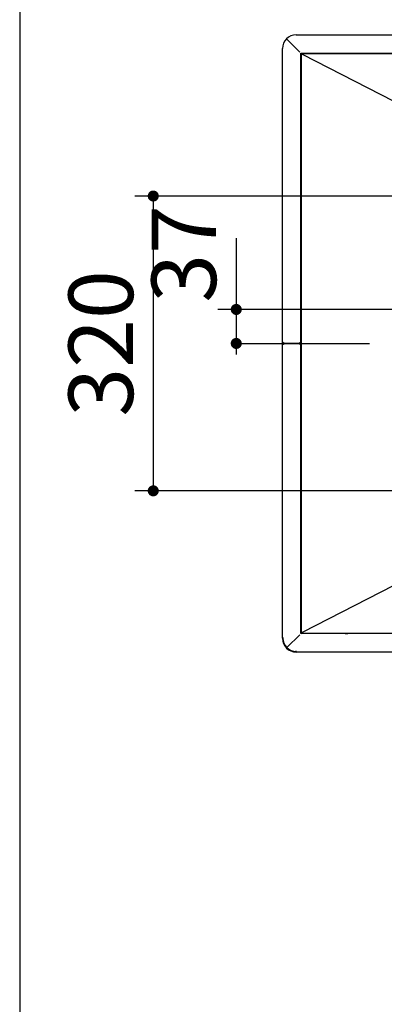
# Model space of a CAD drawing. Units: millimetres. Extents: x 210 to 8110, y 68 to 5608.
# Drawn here: x 210 to 605, y 3965 to 5034 of the extents above; entities that cross this region are included whole.
import ezdxf

# ---------------------------------------------------------------- set-up
doc = ezdxf.new("R2010")
doc.units = ezdxf.units.MM
doc.header["$LTSCALE"] = 5
doc.linetypes.add('DASHDOT', pattern=[50.5, 30, -9, 2.5, -9])
doc.layers.get('0').update_dxf_attribs({"lineweight": 9})
doc.layers.add('レイヤ11', color=251, linetype='Continuous', lineweight=9)
doc.layers.add('レイヤ_1', color=7, linetype='Continuous', lineweight=9)
doc.styles.get("Standard").update_dxf_attribs({"font": 'txt', "bigfont": 'bigfont'})
doc.styles.add('ＭＳ ゴシック', font='txt')
doc.dimstyles.get("Standard").update_dxf_attribs({"dimtxt": 0.18, "dimasz": 0.18, "dimexe": 0.18, "dimexo": 0.0625, "dimgap": 0.09, "dimtad": 0, "dimtih": 1, "dimtoh": 1, "dimdec": 4, "dimzin": 0, "dimdsep": 46, "dimtxsty": 'Standard', "dimcen": 0.09, "dimadec": 0, "dimazin": 0, "dimtfac": 1, "dimtdec": 4, "dimtofl": 0, "dimtmove": 0, "dimatfit": 3, "dimfxl": 1, "dimtolj": 1, "dimtzin": 0, "dimarcsym": 0})

# ---------------------------------------------------------------- blocks, each defined once
blk = doc.blocks.new('_DOT')
at = {"color": 0}
blk.add_line((-0.5, 0), (-1, 0), dxfattribs=at)
at = {"color": 0, "const_width": 0.5}
blk.add_lwpolyline([(-0.25, 0, 1), (0.25, 0, 1)], format="xyb", close=True, dxfattribs=at)
blk = doc.blocks.new('Dim39')
at = {"layer": 'レイヤ11', "color": 251, "linetype": 'Continuous', "lineweight": 30}
for p, q in [((444.8, 4796.7), (444.8, 4670.5)), ((894.3, 4719.4), (424.8, 4719.4)), ((459.3, 4682.5), (464.8, 4682.5))]:
    blk.add_line(p, q, dxfattribs=at)
at = {"layer": 'レイヤ11', "color": 251, "linetype": 'Continuous', "lineweight": 30, "xscale": 12, "yscale": 12, "zscale": 12}
for p, rotation in [((444.8, 4719.4), 269.9999999999998), ((444.8, 4682.5), 89.99999999999959)]:
    blk.add_blockref('_DOT', p, dxfattribs=dict(at, rotation=rotation))
at = {"layer": 'レイヤ11', "color": 251, "linetype": 'Continuous', "lineweight": 9, "insert": (444.8, 4726.7), "char_height": 70, "width": 566.667, "attachment_point": 7, "rotation": 90, "style": 'ＭＳ ゴシック'}
blk.add_mtext('37', dxfattribs=at)
blk = doc.blocks.new('Dim41')
at = {"layer": 'レイヤ11', "color": 251, "linetype": 'Continuous', "lineweight": 30}
for p, q in [((780.3, 4842.5), (334.8, 4842.5)), ((354.8, 4842.5), (354.8, 4522.5)), ((780.3, 4522.5), (334.8, 4522.5))]:
    blk.add_line(p, q, dxfattribs=at)
at = {"layer": 'レイヤ11', "color": 251, "linetype": 'Continuous', "lineweight": 30, "xscale": 12, "yscale": 12, "zscale": 12}
for p, rotation in [((354.8, 4842.5), 89.99999999999991), ((354.8, 4522.5), 269.9999999999998)]:
    blk.add_blockref('_DOT', p, dxfattribs=dict(at, rotation=rotation))
at = {"layer": 'レイヤ11', "color": 251, "linetype": 'Continuous', "lineweight": 9, "insert": (354.8, 4682.5), "char_height": 70, "width": 900, "attachment_point": 8, "rotation": 90, "style": 'ＭＳ ゴシック'}
blk.add_mtext('320', dxfattribs=at)
blk = doc.blocks.new('*G68')
at = {"layer": 'レイヤ11', "color": 251, "linetype": 'Continuous', "lineweight": 30}
for p, q in [((513.627, 4998.7), (499.645, 5012.682)), ((509.827, 5017.5), (1378.827, 5017.5)), ((494.827, 4683.7), (494.827, 5002.5)), ((514.827, 4997.5), (515.218, 4997.109)), ((514.827, 4682.7), (514.827, 4997.5)), ((514.827, 4997.5), (1373.827, 4997.5)), ((515.127, 4996.937), (516.111, 4996.432)), ((515.127, 4996.937), (515.127, 4368.063)), ((515.137, 4996.892), (515.127, 4996.937)), ((515.616, 4997.2), (517.166, 4996.403)), ((515.866, 4997.2), (515.866, 4997.177)), ((515.866, 4997.2), (524.988, 4997.2)), ((515.866, 4997.2), (515.866, 4997.2)), ((515.866, 4997.177), (515.866, 4997.071)), ((516.111, 4996.432), (760.4, 4870.829)), ((527.109, 4997.2), (771.827, 4997.2)), ((515.127, 4921.5), (515.127, 4923.5)), ((515.127, 4761.5), (515.127, 4763.5)), ((494.827, 4683.7), (496.027, 4683.7)), ((494.827, 4362.5), (494.827, 4681.3)), ((496.027, 4681.3), (494.827, 4681.3)), ((496.027, 4682.5), (496.027, 4683.1)), ((496.027, 4681.9), (496.027, 4682.5)), ((496.027, 4682.5), (496.096, 4682.5)), ((513.627, 4682.5), (496.096, 4682.5)), ((513.627, 4682.5), (513.627, 4683.7)), ((514.108, 4683.1), (513.627, 4683.1)), ((513.627, 4681.3), (513.627, 4682.5)), ((515.127, 4682.5), (513.627, 4682.5)), ((514.101, 4681.9), (513.627, 4681.9)), ((514.227, 4682.7), (514.827, 4682.7)), ((514.827, 4682.3), (514.227, 4682.3)), ((515.127, 4683.1), (514.827, 4683.1)), ((514.827, 4367.5), (514.827, 4682.3)), ((515.127, 4681.9), (514.827, 4681.9)), ((515.127, 4601.5), (515.127, 4603.5)), ((760.4, 4494.171), (516.111, 4368.568)), ((515.127, 4441.5), (515.127, 4443.5)), ((494.827, 4362.5), (495.427, 4362.5)), ((496.027, 4362.5), (495.427, 4362.5)), ((513.627, 4366.3), (499.645, 4352.318)), ((514.827, 4367.5), (515.216, 4367.889)), ((1373.827, 4367.5), (514.827, 4367.5)), ((515.127, 4368.063), (516.111, 4368.568)), ((515.137, 4368.108), (515.127, 4368.063)), ((515.616, 4367.8), (517.166, 4368.597)), ((515.866, 4367.823), (515.866, 4367.929)), ((515.866, 4367.823), (515.866, 4367.8)), ((524.988, 4367.8), (515.866, 4367.8)), ((515.866, 4367.8), (515.866, 4367.8)), ((746.827, 4367.8), (527.109, 4367.8)), ((509.827, 4348.1), (509.827, 4348.7)), ((509.827, 4348.1), (509.827, 4347.5)), ((1378.827, 4347.5), (509.827, 4347.5))]:
    blk.add_line(p, q, dxfattribs=at)
at = {"layer": 'レイヤ11', "color": 251, "linetype": 'DASHDOT', "lineweight": 30}
blk.add_line((439.301, 4682.5), (1424.877, 4682.5), dxfattribs=at)
at = {"layer": 'レイヤ11', "color": 251, "linetype": 'Continuous', "lineweight": 30}
for points in [[(524.988, 4997.2), (525.206, 4997.2), (525.442, 4997.2), (525.695, 4997.2), (525.961, 4997.2), (526.238, 4997.2), (526.524, 4997.2), (526.815, 4997.2), (527.109, 4997.2)], [(564.327, 4997.2), (564.939, 4997.2), (565.459, 4997.2), (565.805, 4997.2), (565.927, 4997.2), (565.805, 4997.2), (565.459, 4997.2), (564.939, 4997.2), (564.327, 4997.2), (563.715, 4997.2), (563.196, 4997.2), (562.849, 4997.2), (562.727, 4997.2), (562.849, 4997.2), (563.196, 4997.2), (563.715, 4997.2), (564.327, 4997.2)], [(515.127, 4923.5), (515.127, 4924.151), (515.127, 4924.702), (515.127, 4925.071), (515.127, 4925.2)], [(515.127, 4919.8), (515.127, 4919.929), (515.127, 4920.298), (515.127, 4920.849), (515.127, 4921.5)], [(515.127, 4763.5), (515.127, 4764.151), (515.127, 4764.702), (515.127, 4765.071), (515.127, 4765.2)], [(515.127, 4759.8), (515.127, 4759.929), (515.127, 4760.298), (515.127, 4760.849), (515.127, 4761.5)], [(515.127, 4603.5), (515.127, 4604.151), (515.127, 4604.702), (515.127, 4605.071), (515.127, 4605.2)], [(515.127, 4599.8), (515.127, 4599.929), (515.127, 4600.298), (515.127, 4600.849), (515.127, 4601.5)], [(515.127, 4443.5), (515.127, 4444.151), (515.127, 4444.702), (515.127, 4445.071), (515.127, 4445.2)], [(515.127, 4439.8), (515.127, 4439.929), (515.127, 4440.298), (515.127, 4440.849), (515.127, 4441.5)], [(527.109, 4367.8), (526.815, 4367.8), (526.524, 4367.8), (526.238, 4367.8), (525.961, 4367.8), (525.695, 4367.8), (525.442, 4367.8), (525.206, 4367.8), (524.988, 4367.8)], [(564.327, 4367.8), (563.715, 4367.8), (563.196, 4367.8), (562.849, 4367.8), (562.727, 4367.8), (562.849, 4367.8), (563.196, 4367.8), (563.715, 4367.8), (564.327, 4367.8), (564.939, 4367.8), (565.459, 4367.8), (565.805, 4367.8), (565.927, 4367.8), (565.805, 4367.8), (565.459, 4367.8), (564.939, 4367.8), (564.327, 4367.8)]]:
    blk.add_lwpolyline(points, dxfattribs=at)
for centre, radius, start, end in [((509.827, 5002.5), 15, 90, 180), ((509.827, 4362.5), 15, 180, 270), ((509.827, 4362.5), 14.4, 180, 225), ((509.827, 4362.5), 14.4, 225, 270)]:
    blk.add_arc(centre, radius, start, end, dxfattribs=at)
for points, knots in [([(515.127, 4996.937), (515.129, 4996.964), (515.134, 4997.017), (515.179, 4997.086), (515.261, 4997.146), (515.41, 4997.193), (515.537, 4997.197), (515.616, 4997.2)], [0, 0, 0, 0, 0.12906553, 0.25225961, 0.38775121, 0.61532298, 1, 1, 1, 1]), ([(496.027, 4682.5), (495.892, 4682.513), (495.622, 4682.54), (495.262, 4682.747), (494.991, 4683.052), (494.848, 4683.389), (494.833, 4683.612), (494.827, 4683.7)], [0, 0, 0, 0, 0.214836383, 0.429673081, 0.644509929, 0.85934666, 1, 1, 1, 1]), ([(494.827, 4681.3), (494.84, 4681.435), (494.867, 4681.705), (495.074, 4682.065), (495.379, 4682.336), (495.716, 4682.48), (495.939, 4682.494), (496.027, 4682.5)], [0, 0, 0, 0, 0.21483638, 0.42967308, 0.64450993, 0.85934666, 1, 1, 1, 1]), ([(496.027, 4683.1), (495.994, 4683.102), (495.927, 4683.105), (495.83, 4683.131), (495.753, 4683.164), (495.682, 4683.207), (495.629, 4683.249), (495.571, 4683.308), (495.52, 4683.374), (495.481, 4683.448), (495.452, 4683.524), (495.436, 4683.587), (495.428, 4683.651), (495.428, 4683.684), (495.427, 4683.7)], [0, 0, 0, 0, 0.1061086, 0.212213, 0.3183174, 0.37123177, 0.47733618, 0.53025055, 0.63635495, 0.74245935, 0.79537372, 0.89632564, 0.94799192, 1, 1, 1, 1]), ([(495.427, 4681.3), (495.429, 4681.333), (495.432, 4681.4), (495.458, 4681.497), (495.491, 4681.574), (495.534, 4681.645), (495.576, 4681.698), (495.635, 4681.756), (495.701, 4681.807), (495.775, 4681.846), (495.852, 4681.875), (495.914, 4681.891), (495.978, 4681.899), (496.011, 4681.9), (496.027, 4681.9)], [0, 0, 0, 0, 0.1061086, 0.212213, 0.3183174, 0.37123177, 0.47733618, 0.53025055, 0.63635495, 0.74245935, 0.79537372, 0.89632564, 0.94799192, 1, 1, 1, 1]), ([(496.027, 4683.7), (496.032, 4683.565), (496.042, 4683.295), (496.057, 4682.935), (496.071, 4682.664), (496.084, 4682.52), (496.093, 4682.506), (496.096, 4682.5)], [0, 0, 0, 0, 0.21483638, 0.42967308, 0.64450993, 0.85934666, 1, 1, 1, 1]), ([(496.096, 4682.5), (496.091, 4682.487), (496.081, 4682.46), (496.066, 4682.253), (496.052, 4681.948), (496.038, 4681.611), (496.03, 4681.388), (496.027, 4681.3)], [0, 0, 0, 0, 0.21483638, 0.42967308, 0.64450993, 0.85934666, 1, 1, 1, 1]), ([(513.627, 4683.7), (513.726, 4683.595), (513.923, 4683.386), (514.148, 4683.072), (514.223, 4682.843), (514.227, 4682.719), (514.227, 4682.7)], [0, 0, 0, 0, 0.31356274, 0.62776797, 0.94200021, 1, 1, 1, 1]), ([(513.627, 4683.7), (513.78, 4683.619), (514.086, 4683.457), (514.476, 4683.213), (514.766, 4682.961), (514.806, 4682.79), (514.827, 4682.7)], [0, 0, 0, 0, 0.24327476, 0.48668422, 0.73010875, 1, 1, 1, 1]), ([(514.827, 4682.3), (514.81, 4682.219), (514.776, 4682.057), (514.513, 4681.813), (514.12, 4681.561), (513.797, 4681.39), (513.627, 4681.3)], [0, 0, 0, 0, 0.24327476, 0.48668422, 0.73010875, 1, 1, 1, 1]), ([(514.227, 4682.3), (514.213, 4682.195), (514.184, 4681.986), (513.97, 4681.672), (513.762, 4681.443), (513.645, 4681.319), (513.627, 4681.3)], [0, 0, 0, 0, 0.31356274, 0.62776797, 0.94200021, 1, 1, 1, 1]), ([(515.616, 4367.8), (515.581, 4367.801), (515.473, 4367.803), (515.336, 4367.824), (515.219, 4367.88), (515.158, 4367.938), (515.13, 4368.005), (515.128, 4368.046), (515.127, 4368.063)], [0, 0, 0, 0, 0.173823629, 0.523833439, 0.65966174, 0.796801143, 0.921189808, 1, 1, 1, 1])]:
    blk.add_open_spline(points, degree=3, knots=knots, dxfattribs=at)
for points in [[(516.111, 4996.432), (515.988, 4996.47), (515.744, 4996.547), (515.442, 4996.662), (515.218, 4996.777), (515.164, 4996.853), (515.137, 4996.892)], [(515.866, 4997.177), (516.083, 4997.106), (516.516, 4996.966), (516.95, 4996.591), (517.166, 4996.403)], [(516.111, 4368.568), (515.988, 4368.53), (515.744, 4368.453), (515.442, 4368.338), (515.218, 4368.223), (515.164, 4368.147), (515.137, 4368.108)], [(517.166, 4368.597), (516.95, 4368.409), (516.516, 4368.034), (516.083, 4367.894), (515.866, 4367.823)]]:
    blk.add_open_spline(points, degree=3, dxfattribs=at)
for base, p1, p2, picture, middle in [((444.823, 4682.5), (914.339, 4719.4), (439.301, 4682.5), 'Dim39', (444.823, 4761.737)), ((354.823, 4522.5), (800.327, 4842.5), (800.327, 4522.5), 'Dim41', (354.823, 4682.5))]:
    dim = blk.add_linear_dim(base=base, p1=p1, p2=p2, angle=270, dimstyle='Standard', override={"dimscale": 1, "dimtxt": 70, "dimasz": 12, "dimexe": 20, "dimexo": 20, "dimgap": 0, "dimtad": 1, "dimtih": 0, "dimtoh": 0, "dimdec": 2, "dimzin": 8, "dimtxsty": 'ＭＳ ゴシック', "dimblk1": 'DOT', "dimblk2": 'DOT', "dimsah": 1, "dimse1": 0, "dimse2": 0, "dimtix": 0, "dimtofl": 1, "dimtmove": 1, "dimatfit": 2, "dimtzin": 8}, dxfattribs=at)
    dim.commit()
    dim.dimension.update_dxf_attribs({"geometry": picture, "text_midpoint": middle, "dimtype": 160, "text_rotation": 90})

msp = doc.modelspace()

# ---------------------------------------------------------------- linework, layer by layer
at = {"layer": 'レイヤ_1', "color": 7, "linetype": 'Continuous', "lineweight": 30}
msp.add_line((210, 5607.5), (210, 67.5), dxfattribs=at)

# ---------------------------------------------------------------- block references
msp.add_blockref('*G68', (0, 0))

doc.saveas('drawing.dxf')
